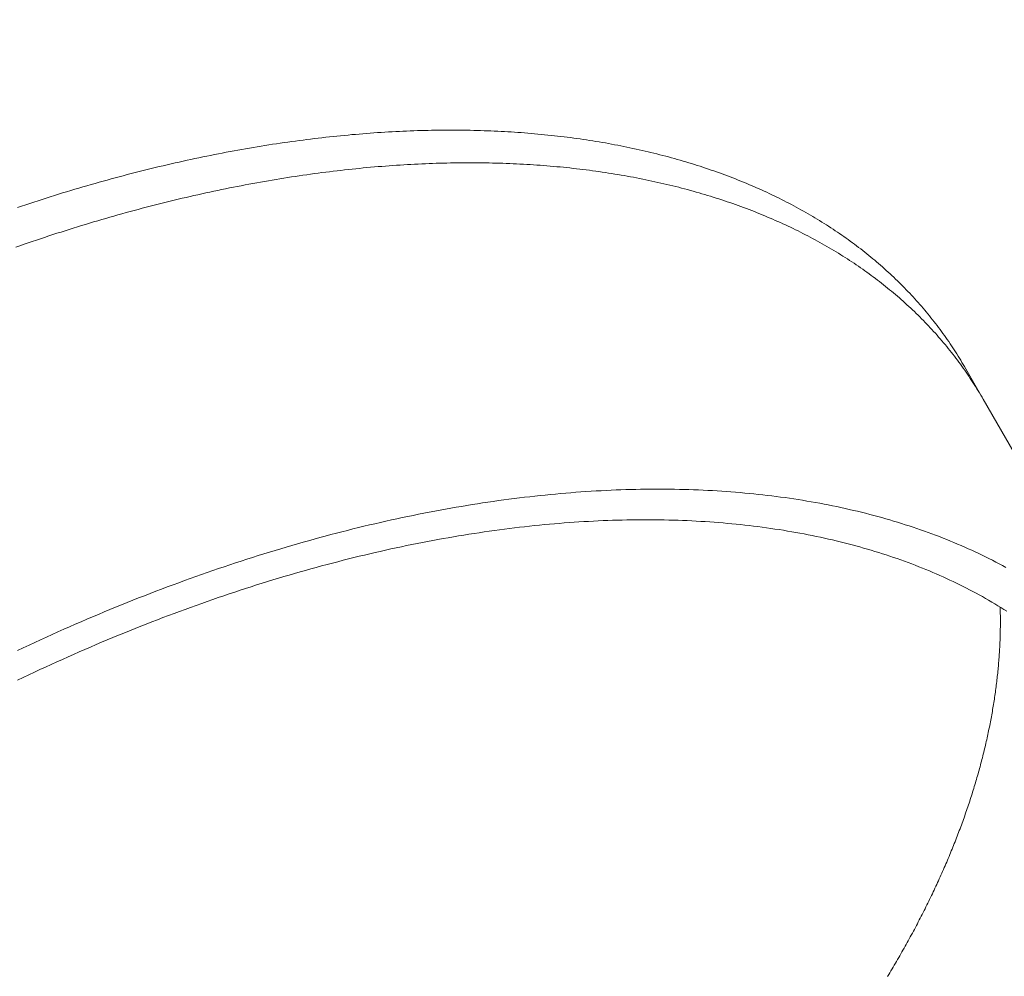
# Model space of a CAD drawing. Extents: x -2284 to 8913, y -8555 to 2510.
# Drawn here: x 3881 to 3955, y -2948 to -2877 of the extents above; entities that cross this region are included whole.
import ezdxf

# ---------------------------------------------------------------- set-up
doc = ezdxf.new("R2010")
doc.units = 0
doc.header["$MEASUREMENT"] = 0
doc.layers.add('B', color=3, linetype='Continuous')
doc.layers.add('PV-AC0', color=7, linetype='Continuous')
doc.styles.add('KATALOG', font='PlutoSansLight.ttf')
doc.dimstyles.new('KATALOG', dxfattribs={"dimscale": 200, "dimtxt": 1.75, "dimasz": 1, "dimexe": 0, "dimexo": 0, "dimgap": 0.3, "dimtad": 1, "dimlfac": 0.001, "dimrnd": 0.05, "dimzin": 0, "dimtxsty": 'KATALOG', "dimblk1": 'KATPFEIL', "dimblk2": 'KATPFEIL', "dimsah": 1, "dimcen": 1, "dimse1": 1, "dimse2": 1, "dimclrd": 256, "dimclre": 256, "dimclrt": 3, "dimadec": 0, "dimazin": 0, "dimtfac": 1, "dimtmove": 0, "dimatfit": 3, "dimldrblk": 'KATPFEIL', "dimfxl": 0, "dimtvp": 1, "dimtolj": 1, "dimtzin": 0, "dimarcsym": 0})

# ---------------------------------------------------------------- blocks, each defined once
blk = doc.blocks.new('KATPFEIL')
at = {"layer": 'B', "ltscale": 1000}
for p, q in [((0, -1), (0, 1)), ((-1, 0), (0, 0)), ((1, 0), (0, 0))]:
    blk.add_line(p, q, dxfattribs=at)
blk = doc.blocks.new('*D8')
at = {"layer": 'B', "lineweight": -2}
blk.add_line((5612.93, -7754.56), (-386.619, -7754.56), dxfattribs=at)
at = {"layer": 'Defpoints', "color": 0}
for p in [(5812.93, -2478.189), (-586.619, -2980.1), (-586.619, -7754.56)]:
    blk.add_point(p, dxfattribs=at)
at = {"layer": 'B', "lineweight": -2, "xscale": 200, "yscale": 200, "zscale": 200, "rotation": 180}
blk.add_blockref('KATPFEIL', (-586.619, -7754.56), dxfattribs=at)
at = {"layer": 'B', "lineweight": -2, "xscale": 200, "yscale": 200, "zscale": 200}
blk.add_blockref('KATPFEIL', (5812.93, -7754.56), dxfattribs=at)
at = {"layer": 'B', "color": 3, "insert": (2613.155, -7473.236), "char_height": 350, "attachment_point": 5, "style": 'KATALOG'}
blk.add_mtext('\\A1;6,40', dxfattribs=at)
blk = doc.blocks.new('*D10')
at = {"layer": 'B', "lineweight": -2}
blk.add_line((-1884.156, -8354.56), (7112.93, -8354.56), dxfattribs=at)
at = {"layer": 'Defpoints', "color": 0}
for p in [(7312.93, -2478.189), (-2084.156, -2986.903), (7312.93, -8354.56)]:
    blk.add_point(p, dxfattribs=at)
at = {"layer": 'B', "lineweight": -2, "xscale": 200, "yscale": 200, "zscale": 200, "rotation": 180}
blk.add_blockref('KATPFEIL', (-2084.156, -8354.56), dxfattribs=at)
at = {"layer": 'B', "lineweight": -2, "xscale": 200, "yscale": 200, "zscale": 200}
blk.add_blockref('KATPFEIL', (7312.93, -8354.56), dxfattribs=at)
at = {"layer": 'B', "color": 3, "insert": (2614.387, -8073.236), "char_height": 350, "attachment_point": 5, "style": 'KATALOG'}
blk.add_mtext('\\A1;9,40', dxfattribs=at)
blk = doc.blocks.new('*D11')
at = {"layer": 'B', "lineweight": -2}
blk.add_line((8112.93, 609.82), (8112.93, -5262.048), dxfattribs=at)
at = {"layer": 'Defpoints', "color": 0}
for p in [(1072.248, 809.82), (5177.556, -5462.048), (8112.93, -5462.048)]:
    blk.add_point(p, dxfattribs=at)
at = {"layer": 'B', "lineweight": -2, "xscale": 200, "yscale": 200, "zscale": 200}
for p, rotation in [((8112.93, 809.82), 90), ((8112.93, -5462.048), 270)]:
    blk.add_blockref('KATPFEIL', p, dxfattribs=dict(at, rotation=rotation))
at = {"layer": 'B', "color": 3, "insert": (7831.606, -2326.114), "char_height": 350, "attachment_point": 5, "rotation": 90, "style": 'KATALOG'}
blk.add_mtext('\\A1;6,25', dxfattribs=at)
blk = doc.blocks.new('*D12')
at = {"layer": 'B', "lineweight": -2}
blk.add_line((8712.93, 2109.82), (8712.93, -6761.878), dxfattribs=at)
at = {"layer": 'Defpoints', "color": 0}
for p in [(1072.248, 2309.82), (5175.723, -6961.878), (8712.93, -6961.878)]:
    blk.add_point(p, dxfattribs=at)
at = {"layer": 'B', "lineweight": -2, "xscale": 200, "yscale": 200, "zscale": 200}
for p, rotation in [((8712.93, 2309.82), 90), ((8712.93, -6961.878), 270)]:
    blk.add_blockref('KATPFEIL', p, dxfattribs=dict(at, rotation=rotation))
at = {"layer": 'B', "color": 3, "insert": (8431.606, -2326.029), "char_height": 350, "attachment_point": 5, "rotation": 90, "style": 'KATALOG'}
blk.add_mtext('\\A1;9,25', dxfattribs=at)

msp = doc.modelspace()

# ---------------------------------------------------------------- linework, layer by layer
at = {"layer": 'PV-AC0', "color": 0, "linetype": 'Continuous', "lineweight": 0}
for points in [[(3952.167, -2902.611), (3952.074, -2902.452), (3951.98, -2902.292), (3951.885, -2902.134), (3951.789, -2901.976), (3951.692, -2901.818), (3951.594, -2901.662), (3951.495, -2901.505), (3951.395, -2901.35), (3951.294, -2901.195), (3951.192, -2901.04), (3951.088, -2900.887), (3950.984, -2900.733), (3950.879, -2900.581), (3950.773, -2900.429), (3950.666, -2900.277), (3950.558, -2900.127), (3950.449, -2899.977), (3950.339, -2899.827), (3950.228, -2899.678), (3950.116, -2899.53), (3950.003, -2899.383), (3949.889, -2899.236), (3949.774, -2899.089), (3949.658, -2898.944), (3949.541, -2898.799), (3949.423, -2898.654), (3949.304, -2898.51), (3949.184, -2898.367), (3949.063, -2898.225), (3948.941, -2898.083), (3948.819, -2897.942), (3948.695, -2897.801), (3948.57, -2897.662), (3948.444, -2897.523), (3948.317, -2897.384), (3948.19, -2897.246), (3948.061, -2897.109), (3947.931, -2896.972), (3947.801, -2896.837), (3947.669, -2896.701), (3947.536, -2896.567), (3947.403, -2896.433), (3947.268, -2896.3), (3947.133, -2896.167), (3946.997, -2896.036), (3946.859, -2895.905), (3946.721, -2895.774), (3946.582, -2895.644), (3946.442, -2895.515), (3946.3, -2895.387), (3946.158, -2895.259), (3946.015, -2895.132), (3945.871, -2895.006), (3945.727, -2894.88), (3945.581, -2894.756), (3945.434, -2894.631), (3945.286, -2894.508), (3945.138, -2894.385), (3944.988, -2894.263), (3944.838, -2894.142), (3944.686, -2894.021), (3944.534, -2893.901), (3944.381, -2893.782), (3944.227, -2893.663), (3944.072, -2893.545), (3943.916, -2893.428), (3943.759, -2893.312), (3943.601, -2893.196), (3943.442, -2893.081), (3943.282, -2892.967), (3943.122, -2892.854), (3942.961, -2892.741), (3942.798, -2892.629), (3942.635, -2892.518), (3942.471, -2892.407), (3942.306, -2892.297), (3942.14, -2892.188), (3941.973, -2892.08), (3941.805, -2891.972), (3941.637, -2891.865), (3941.467, -2891.759), (3941.297, -2891.654), (3941.126, -2891.549), (3940.953, -2891.445), (3940.78, -2891.342), (3940.607, -2891.24), (3940.432, -2891.138), (3940.256, -2891.038), (3940.08, -2890.938), (3939.902, -2890.838), (3939.724, -2890.74), (3939.545, -2890.642), (3939.365, -2890.545), (3939.184, -2890.449), (3939.002, -2890.353), (3938.82, -2890.259), (3938.636, -2890.165), (3938.452, -2890.071), (3938.267, -2889.979), (3938.081, -2889.888), (3937.894, -2889.797), (3937.706, -2889.707), (3937.518, -2889.617), (3937.328, -2889.529), (3937.138, -2889.441), (3936.947, -2889.354), (3936.755, -2889.268), (3936.563, -2889.183), (3936.369, -2889.098), (3936.175, -2889.015), (3935.98, -2888.932), (3935.784, -2888.85), (3935.587, -2888.768), (3935.389, -2888.688), (3935.191, -2888.608), (3934.991, -2888.529), (3934.791, -2888.451), (3934.591, -2888.373), (3934.389, -2888.297), (3934.186, -2888.221), (3933.983, -2888.146), (3933.779, -2888.072), (3933.574, -2887.999), (3933.369, -2887.926), (3933.162, -2887.855), (3932.955, -2887.784), (3932.747, -2887.714), (3932.538, -2887.644), (3932.328, -2887.576), (3932.118, -2887.508), (3931.907, -2887.442), (3931.695, -2887.376), (3931.482, -2887.31), (3931.269, -2887.246), (3931.055, -2887.183), (3930.84, -2887.12), (3930.624, -2887.058), (3930.407, -2886.997), (3930.19, -2886.937), (3929.972, -2886.878), (3929.753, -2886.819), (3929.534, -2886.761), (3929.314, -2886.705), (3929.092, -2886.649), (3928.871, -2886.593), (3928.648, -2886.539), (3928.425, -2886.486), (3928.201, -2886.433), (3927.976, -2886.381), (3927.751, -2886.33), (3927.525, -2886.28), (3927.298, -2886.231), (3927.07, -2886.183), (3926.842, -2886.135), (3926.613, -2886.088), (3926.383, -2886.043), (3926.152, -2885.998), (3925.921, -2885.954), (3925.689, -2885.91), (3925.457, -2885.868), (3925.223, -2885.826), (3924.989, -2885.786), (3924.754, -2885.746), (3924.519, -2885.707), (3924.283, -2885.669), (3924.046, -2885.632), (3923.809, -2885.595), (3923.57, -2885.56), (3923.332, -2885.525), (3923.092, -2885.491), (3922.852, -2885.459), (3922.611, -2885.427), (3922.369, -2885.395), (3922.127, -2885.365), (3921.884, -2885.336), (3921.641, -2885.307), (3921.396, -2885.28), (3921.152, -2885.253), (3920.906, -2885.227), (3920.66, -2885.202), (3920.413, -2885.178), (3920.166, -2885.154), (3919.917, -2885.132), (3919.669, -2885.111), (3919.419, -2885.09), (3919.169, -2885.07), (3918.919, -2885.051), (3918.667, -2885.033), (3918.415, -2885.016), (3918.163, -2885), (3917.91, -2884.985), (3917.656, -2884.97), (3917.402, -2884.957), (3917.147, -2884.944), (3916.891, -2884.932), (3916.635, -2884.921), (3916.378, -2884.911), (3916.12, -2884.902), (3915.862, -2884.894), (3915.604, -2884.887), (3915.345, -2884.88), (3915.085, -2884.875), (3914.824, -2884.87), (3914.563, -2884.867), (3914.302, -2884.864), (3914.04, -2884.862), (3913.777, -2884.861), (3913.514, -2884.861), (3913.25, -2884.862), (3912.985, -2884.863), (3912.72, -2884.866), (3912.455, -2884.869), (3912.189, -2884.874), (3911.922, -2884.879), (3911.655, -2884.885), (3911.387, -2884.892), (3911.119, -2884.9), (3910.85, -2884.909), (3910.58, -2884.919), (3910.31, -2884.93), (3910.04, -2884.942), (3909.769, -2884.954), (3909.497, -2884.968), (3909.225, -2884.982), (3908.953, -2884.998), (3908.68, -2885.014), (3908.406, -2885.031), (3908.132, -2885.049), (3907.857, -2885.068), (3907.582, -2885.088), (3907.306, -2885.109), (3907.03, -2885.13), (3906.753, -2885.153), (3906.476, -2885.177), (3906.198, -2885.201), (3905.92, -2885.227), (3905.642, -2885.253), (3905.362, -2885.28), (3905.083, -2885.308), (3904.803, -2885.337), (3904.522, -2885.367), (3904.241, -2885.398), (3903.96, -2885.43), (3903.678, -2885.463), (3903.395, -2885.496), (3903.112, -2885.531), (3902.829, -2885.566), (3902.545, -2885.603), (3902.261, -2885.64), (3901.976, -2885.679), (3901.691, -2885.718), (3901.405, -2885.758), (3901.119, -2885.799), (3900.833, -2885.841), (3900.546, -2885.884), (3900.258, -2885.927), (3899.971, -2885.972), (3899.683, -2886.018), (3899.394, -2886.064), (3899.105, -2886.112), (3898.815, -2886.16), (3898.526, -2886.21), (3898.235, -2886.26), (3897.945, -2886.311), (3897.654, -2886.363), (3897.362, -2886.416), (3897.07, -2886.47), (3896.778, -2886.525), (3896.485, -2886.581), (3896.192, -2886.638), (3895.899, -2886.696), (3895.605, -2886.754), (3895.311, -2886.814), (3895.017, -2886.874), (3894.722, -2886.936), (3894.426, -2886.998), (3894.131, -2887.062), (3893.835, -2887.126), (3893.538, -2887.191), (3893.242, -2887.257), (3892.945, -2887.324), (3892.647, -2887.392), (3892.349, -2887.461), (3892.051, -2887.531), (3891.753, -2887.601), (3891.454, -2887.673), (3891.155, -2887.746), (3890.856, -2887.819), (3890.556, -2887.894), (3890.256, -2887.969), (3889.955, -2888.046), (3889.655, -2888.123), (3889.354, -2888.201), (3889.052, -2888.28), (3888.751, -2888.36), (3888.449, -2888.441), (3888.147, -2888.523), (3887.844, -2888.606), (3887.541, -2888.69), (3887.238, -2888.774), (3886.935, -2888.86), (3886.631, -2888.947), (3886.327, -2889.034), (3886.023, -2889.122), (3885.718, -2889.212), (3885.414, -2889.302), (3885.108, -2889.393), (3884.803, -2889.485), (3884.498, -2889.578), (3884.192, -2889.672), (3883.886, -2889.767), (3883.579, -2889.863), (3883.273, -2889.96), (3882.966, -2890.058), (3882.659, -2890.156), (3882.352, -2890.256), (3882.044, -2890.356), (3881.736, -2890.458), (3881.428, -2890.56), (3881.12, -2890.663)], [(3953.581, -2905.061), (3953.488, -2904.901), (3953.394, -2904.742), (3953.299, -2904.583), (3953.203, -2904.425), (3953.106, -2904.268), (3953.008, -2904.111), (3952.909, -2903.955), (3952.809, -2903.799), (3952.708, -2903.644), (3952.606, -2903.49), (3952.503, -2903.336), (3952.399, -2903.183), (3952.294, -2903.03), (3952.188, -2902.878), (3952.08, -2902.727), (3951.972, -2902.576), (3951.863, -2902.426), (3951.753, -2902.277), (3951.642, -2902.128), (3951.53, -2901.98), (3951.417, -2901.832), (3951.303, -2901.685), (3951.188, -2901.539), (3951.072, -2901.393), (3950.955, -2901.248), (3950.837, -2901.104), (3950.718, -2900.96), (3950.598, -2900.817), (3950.478, -2900.674), (3950.356, -2900.533), (3950.233, -2900.391), (3950.109, -2900.251), (3949.984, -2900.111), (3949.858, -2899.972), (3949.732, -2899.833), (3949.604, -2899.696), (3949.475, -2899.558), (3949.345, -2899.422), (3949.215, -2899.286), (3949.083, -2899.151), (3948.951, -2899.016), (3948.817, -2898.883), (3948.683, -2898.749), (3948.547, -2898.617), (3948.411, -2898.485), (3948.273, -2898.354), (3948.135, -2898.224), (3947.996, -2898.094), (3947.856, -2897.965), (3947.715, -2897.836), (3947.573, -2897.709), (3947.43, -2897.582), (3947.286, -2897.456), (3947.141, -2897.33), (3946.995, -2897.205), (3946.848, -2897.081), (3946.701, -2896.957), (3946.552, -2896.835), (3946.402, -2896.712), (3946.252, -2896.591), (3946.1, -2896.47), (3945.948, -2896.35), (3945.795, -2896.231), (3945.641, -2896.113), (3945.486, -2895.995), (3945.33, -2895.878), (3945.173, -2895.761), (3945.015, -2895.646), (3944.856, -2895.531), (3944.697, -2895.417), (3944.536, -2895.303), (3944.375, -2895.19), (3944.212, -2895.078), (3944.049, -2894.967), (3943.885, -2894.857), (3943.72, -2894.747), (3943.554, -2894.638), (3943.387, -2894.529), (3943.22, -2894.422), (3943.051, -2894.315), (3942.881, -2894.209), (3942.711, -2894.103), (3942.54, -2893.999), (3942.368, -2893.895), (3942.195, -2893.792), (3942.021, -2893.69), (3941.846, -2893.588), (3941.67, -2893.487), (3941.494, -2893.387), (3941.316, -2893.288), (3941.138, -2893.189), (3940.959, -2893.091), (3940.779, -2892.994), (3940.598, -2892.898), (3940.416, -2892.803), (3940.234, -2892.708), (3940.05, -2892.614), (3939.866, -2892.521), (3939.681, -2892.429), (3939.495, -2892.337), (3939.308, -2892.246), (3939.12, -2892.156), (3938.932, -2892.067), (3938.743, -2891.978), (3938.552, -2891.891), (3938.361, -2891.804), (3938.17, -2891.718), (3937.977, -2891.632), (3937.783, -2891.548), (3937.589, -2891.464), (3937.394, -2891.381), (3937.198, -2891.299), (3937.001, -2891.218), (3936.803, -2891.137), (3936.605, -2891.057), (3936.406, -2890.978), (3936.206, -2890.9), (3936.005, -2890.823), (3935.803, -2890.746), (3935.601, -2890.671), (3935.397, -2890.596), (3935.193, -2890.522), (3934.988, -2890.448), (3934.783, -2890.376), (3934.576, -2890.304), (3934.369, -2890.233), (3934.161, -2890.163), (3933.952, -2890.094), (3933.743, -2890.025), (3933.532, -2889.958), (3933.321, -2889.891), (3933.109, -2889.825), (3932.897, -2889.76), (3932.683, -2889.696), (3932.469, -2889.632), (3932.254, -2889.569), (3932.038, -2889.508), (3931.822, -2889.447), (3931.604, -2889.386), (3931.386, -2889.327), (3931.168, -2889.269), (3930.948, -2889.211), (3930.728, -2889.154), (3930.507, -2889.098), (3930.285, -2889.043), (3930.062, -2888.989), (3929.839, -2888.935), (3929.615, -2888.883), (3929.39, -2888.831), (3929.165, -2888.78), (3928.939, -2888.73), (3928.712, -2888.68), (3928.484, -2888.632), (3928.256, -2888.585), (3928.027, -2888.538), (3927.797, -2888.492), (3927.567, -2888.447), (3927.335, -2888.403), (3927.103, -2888.36), (3926.871, -2888.317), (3926.637, -2888.276), (3926.403, -2888.235), (3926.169, -2888.195), (3925.933, -2888.156), (3925.697, -2888.118), (3925.46, -2888.081), (3925.223, -2888.045), (3924.985, -2888.009), (3924.746, -2887.975), (3924.506, -2887.941), (3924.266, -2887.908), (3924.025, -2887.876), (3923.784, -2887.845), (3923.541, -2887.815), (3923.298, -2887.785), (3923.055, -2887.757), (3922.811, -2887.729), (3922.566, -2887.702), (3922.32, -2887.676), (3922.074, -2887.651), (3921.827, -2887.627), (3921.58, -2887.604), (3921.332, -2887.582), (3921.083, -2887.56), (3920.834, -2887.539), (3920.584, -2887.52), (3920.333, -2887.501), (3920.082, -2887.483), (3919.83, -2887.466), (3919.577, -2887.45), (3919.324, -2887.434), (3919.07, -2887.42), (3918.816, -2887.406), (3918.561, -2887.394), (3918.305, -2887.382), (3918.049, -2887.371), (3917.792, -2887.361), (3917.535, -2887.352), (3917.277, -2887.344), (3917.018, -2887.336), (3916.759, -2887.33), (3916.499, -2887.324), (3916.239, -2887.32), (3915.978, -2887.316), (3915.716, -2887.313), (3915.454, -2887.311), (3915.191, -2887.31), (3914.928, -2887.31), (3914.664, -2887.311), (3914.4, -2887.313), (3914.135, -2887.315), (3913.869, -2887.319), (3913.603, -2887.323), (3913.336, -2887.329), (3913.069, -2887.335), (3912.801, -2887.342), (3912.533, -2887.35), (3912.264, -2887.359), (3911.995, -2887.369), (3911.725, -2887.379), (3911.454, -2887.391), (3911.183, -2887.404), (3910.912, -2887.417), (3910.64, -2887.432), (3910.367, -2887.447), (3910.094, -2887.463), (3909.82, -2887.48), (3909.546, -2887.499), (3909.271, -2887.517), (3908.996, -2887.537), (3908.72, -2887.558), (3908.444, -2887.58), (3908.167, -2887.603), (3907.89, -2887.626), (3907.613, -2887.651), (3907.334, -2887.676), (3907.056, -2887.702), (3906.777, -2887.73), (3906.497, -2887.758), (3906.217, -2887.787), (3905.936, -2887.817), (3905.655, -2887.848), (3905.374, -2887.879), (3905.092, -2887.912), (3904.809, -2887.946), (3904.526, -2887.98), (3904.243, -2888.016), (3903.959, -2888.052), (3903.675, -2888.09), (3903.39, -2888.128), (3903.105, -2888.167), (3902.819, -2888.207), (3902.533, -2888.248), (3902.247, -2888.29), (3901.96, -2888.333), (3901.673, -2888.377), (3901.385, -2888.422), (3901.097, -2888.467), (3900.808, -2888.514), (3900.519, -2888.561), (3900.23, -2888.61), (3899.94, -2888.659), (3899.65, -2888.71), (3899.359, -2888.761), (3899.068, -2888.813), (3898.776, -2888.866), (3898.485, -2888.92), (3898.192, -2888.975), (3897.9, -2889.031), (3897.607, -2889.088), (3897.313, -2889.145), (3897.019, -2889.204), (3896.725, -2889.263), (3896.431, -2889.324), (3896.136, -2889.385), (3895.841, -2889.448), (3895.545, -2889.511), (3895.249, -2889.575), (3894.953, -2889.64), (3894.656, -2889.707), (3894.359, -2889.774), (3894.061, -2889.841), (3893.764, -2889.91), (3893.466, -2889.98), (3893.167, -2890.051), (3892.868, -2890.123), (3892.569, -2890.195), (3892.27, -2890.269), (3891.97, -2890.343), (3891.67, -2890.419), (3891.37, -2890.495), (3891.069, -2890.572), (3890.768, -2890.65), (3890.467, -2890.73), (3890.165, -2890.81), (3889.863, -2890.891), (3889.561, -2890.973), (3889.258, -2891.055), (3888.955, -2891.139), (3888.652, -2891.224), (3888.349, -2891.309), (3888.045, -2891.396), (3887.741, -2891.484), (3887.437, -2891.572), (3887.133, -2891.661), (3886.828, -2891.752), (3886.523, -2891.843), (3886.217, -2891.935), (3885.912, -2892.028), (3885.606, -2892.122), (3885.3, -2892.217), (3884.994, -2892.313), (3884.687, -2892.409), (3884.38, -2892.507), (3884.073, -2892.606), (3883.766, -2892.705), (3883.458, -2892.806), (3883.151, -2892.907), (3882.843, -2893.009), (3882.534, -2893.113), (3882.226, -2893.217), (3881.917, -2893.322), (3881.609, -2893.428), (3881.299, -2893.535), (3880.99, -2893.643)], [(3880.99, -2893.643), (3881.3, -2893.535), (3881.609, -2893.428), (3881.917, -2893.322), (3882.226, -2893.217), (3882.535, -2893.112), (3882.843, -2893.009), (3883.151, -2892.907), (3883.458, -2892.806), (3883.766, -2892.705), (3884.073, -2892.606), (3884.38, -2892.507), (3884.687, -2892.409), (3884.994, -2892.313), (3885.3, -2892.217), (3885.606, -2892.122), (3885.912, -2892.028), (3886.217, -2891.935), (3886.523, -2891.843), (3886.828, -2891.752), (3887.133, -2891.661), (3887.437, -2891.572), (3887.741, -2891.484), (3888.045, -2891.396), (3888.349, -2891.31), (3888.652, -2891.224), (3888.955, -2891.139), (3889.258, -2891.055), (3889.561, -2890.973), (3889.863, -2890.891), (3890.165, -2890.81), (3890.467, -2890.73), (3890.768, -2890.651), (3891.069, -2890.572), (3891.37, -2890.495), (3891.67, -2890.419), (3891.97, -2890.343), (3892.27, -2890.269), (3892.569, -2890.195), (3892.868, -2890.123), (3893.167, -2890.051), (3893.466, -2889.98), (3893.764, -2889.911), (3894.061, -2889.842), (3894.359, -2889.774), (3894.656, -2889.707), (3894.953, -2889.641), (3895.249, -2889.575), (3895.545, -2889.511), (3895.841, -2889.448), (3896.136, -2889.385), (3896.431, -2889.324), (3896.725, -2889.263), (3897.02, -2889.204), (3897.313, -2889.145), (3897.607, -2889.087), (3897.9, -2889.031), (3898.192, -2888.975), (3898.485, -2888.92), (3898.776, -2888.866), (3899.068, -2888.813), (3899.359, -2888.761), (3899.65, -2888.709), (3899.94, -2888.659), (3900.23, -2888.61), (3900.519, -2888.561), (3900.808, -2888.514), (3901.097, -2888.467), (3901.385, -2888.422), (3901.673, -2888.377), (3901.96, -2888.333), (3902.247, -2888.29), (3902.533, -2888.248), (3902.82, -2888.207), (3903.105, -2888.167), (3903.39, -2888.128), (3903.675, -2888.09), (3903.959, -2888.052), (3904.243, -2888.016), (3904.526, -2887.98), (3904.809, -2887.946), (3905.092, -2887.912), (3905.374, -2887.879), (3905.655, -2887.848), (3905.936, -2887.817), (3906.217, -2887.787), (3906.497, -2887.758), (3906.777, -2887.73), (3907.056, -2887.702), (3907.334, -2887.676), (3907.613, -2887.651), (3907.89, -2887.626), (3908.167, -2887.603), (3908.444, -2887.58), (3908.72, -2887.558), (3908.996, -2887.538), (3909.271, -2887.518), (3909.546, -2887.499), (3909.82, -2887.481), (3910.094, -2887.463), (3910.367, -2887.447), (3910.639, -2887.432), (3910.912, -2887.417), (3911.183, -2887.404), (3911.454, -2887.391), (3911.725, -2887.38), (3911.995, -2887.369), (3912.264, -2887.359), (3912.533, -2887.35), (3912.801, -2887.342), (3913.069, -2887.335), (3913.336, -2887.329), (3913.603, -2887.323), (3913.869, -2887.319), (3914.135, -2887.315), (3914.4, -2887.313), (3914.664, -2887.311), (3914.928, -2887.31), (3915.191, -2887.31), (3915.454, -2887.311), (3915.716, -2887.313), (3915.978, -2887.316), (3916.239, -2887.32), (3916.499, -2887.324), (3916.759, -2887.33), (3917.018, -2887.336), (3917.277, -2887.344), (3917.535, -2887.352), (3917.792, -2887.361), (3918.049, -2887.371), (3918.305, -2887.382), (3918.561, -2887.393), (3918.816, -2887.406), (3919.07, -2887.42), (3919.324, -2887.434), (3919.577, -2887.449), (3919.83, -2887.466), (3920.082, -2887.483), (3920.333, -2887.501), (3920.584, -2887.52), (3920.834, -2887.539), (3921.083, -2887.56), (3921.332, -2887.582), (3921.58, -2887.604), (3921.827, -2887.627), (3922.074, -2887.651), (3922.32, -2887.676), (3922.566, -2887.702), (3922.811, -2887.729), (3923.055, -2887.757), (3923.298, -2887.785), (3923.541, -2887.815), (3923.784, -2887.845), (3924.025, -2887.876), (3924.266, -2887.908), (3924.506, -2887.941), (3924.746, -2887.975), (3924.985, -2888.009), (3925.223, -2888.045), (3925.46, -2888.081), (3925.697, -2888.119), (3925.933, -2888.157), (3926.169, -2888.196), (3926.403, -2888.235), (3926.637, -2888.276), (3926.871, -2888.318), (3927.103, -2888.36), (3927.335, -2888.403), (3927.567, -2888.447), (3927.797, -2888.492), (3928.027, -2888.538), (3928.256, -2888.585), (3928.484, -2888.632), (3928.712, -2888.681), (3928.939, -2888.73), (3929.165, -2888.78), (3929.391, -2888.831), (3929.615, -2888.883), (3929.839, -2888.935), (3930.063, -2888.989), (3930.285, -2889.043), (3930.507, -2889.098), (3930.728, -2889.154), (3930.948, -2889.211), (3931.168, -2889.268), (3931.386, -2889.327), (3931.605, -2889.386), (3931.822, -2889.446), (3932.038, -2889.507), (3932.254, -2889.569), (3932.469, -2889.632), (3932.683, -2889.695), (3932.897, -2889.76), (3933.109, -2889.825), (3933.321, -2889.891), (3933.532, -2889.958), (3933.743, -2890.025), (3933.952, -2890.094), (3934.161, -2890.163), (3934.369, -2890.233), (3934.576, -2890.304), (3934.783, -2890.376), (3934.988, -2890.448), (3935.193, -2890.522), (3935.397, -2890.596), (3935.601, -2890.671), (3935.803, -2890.746), (3936.005, -2890.823), (3936.206, -2890.9), (3936.406, -2890.978), (3936.605, -2891.057), (3936.803, -2891.137), (3937.001, -2891.218), (3937.198, -2891.299), (3937.394, -2891.381), (3937.589, -2891.464), (3937.783, -2891.548), (3937.977, -2891.633), (3938.169, -2891.718), (3938.361, -2891.804), (3938.552, -2891.891), (3938.743, -2891.979), (3938.932, -2892.067), (3939.12, -2892.156), (3939.308, -2892.246), (3939.495, -2892.337), (3939.681, -2892.429), (3939.866, -2892.521), (3940.05, -2892.614), (3940.234, -2892.708), (3940.416, -2892.803), (3940.598, -2892.898), (3940.779, -2892.995), (3940.959, -2893.092), (3941.138, -2893.189), (3941.316, -2893.288), (3941.494, -2893.387), (3941.67, -2893.487), (3941.846, -2893.588), (3942.021, -2893.69), (3942.195, -2893.792), (3942.368, -2893.895), (3942.54, -2893.999), (3942.711, -2894.103), (3942.882, -2894.209), (3943.051, -2894.315), (3943.22, -2894.422), (3943.387, -2894.529), (3943.554, -2894.638), (3943.72, -2894.747), (3943.885, -2894.856), (3944.049, -2894.967), (3944.213, -2895.078), (3944.375, -2895.19), (3944.536, -2895.303), (3944.697, -2895.417), (3944.856, -2895.531), (3945.015, -2895.646), (3945.173, -2895.761), (3945.33, -2895.878), (3945.486, -2895.995), (3945.641, -2896.113), (3945.795, -2896.231), (3945.948, -2896.35), (3946.101, -2896.47), (3946.252, -2896.591), (3946.402, -2896.712), (3946.552, -2896.835), (3946.701, -2896.957), (3946.848, -2897.081), (3946.995, -2897.205), (3947.141, -2897.33), (3947.286, -2897.456), (3947.43, -2897.582), (3947.573, -2897.709), (3947.715, -2897.837), (3947.856, -2897.965), (3947.996, -2898.094), (3948.135, -2898.224), (3948.273, -2898.354), (3948.411, -2898.485), (3948.547, -2898.617), (3948.683, -2898.75), (3948.817, -2898.883), (3948.95, -2899.017), (3949.083, -2899.151), (3949.215, -2899.286), (3949.345, -2899.422), (3949.475, -2899.559), (3949.604, -2899.696), (3949.731, -2899.834), (3949.858, -2899.972), (3949.984, -2900.111), (3950.109, -2900.251), (3950.233, -2900.392), (3950.356, -2900.533), (3950.477, -2900.675), (3950.598, -2900.817), (3950.718, -2900.96), (3950.837, -2901.104), (3950.955, -2901.248), (3951.072, -2901.393), (3951.188, -2901.539), (3951.303, -2901.685), (3951.417, -2901.832), (3951.53, -2901.98), (3951.642, -2902.128), (3951.753, -2902.277), (3951.863, -2902.426), (3951.973, -2902.576), (3952.081, -2902.727), (3952.188, -2902.878), (3952.294, -2903.03), (3952.399, -2903.183), (3952.503, -2903.336), (3952.606, -2903.49), (3952.708, -2903.644), (3952.809, -2903.799), (3952.909, -2903.955), (3953.008, -2904.111), (3953.106, -2904.268), (3953.203, -2904.425), (3953.299, -2904.583), (3953.394, -2904.742), (3953.488, -2904.901), (3953.581, -2905.061)], [(3952.167, -2902.611), (3953.581, -2905.061)], [(3967.723, -2929.556), (3953.581, -2905.061)], [(3881.11, -2923.917), (3881.545, -2923.711), (3881.98, -2923.508), (3882.414, -2923.306), (3882.849, -2923.106), (3883.283, -2922.908), (3883.717, -2922.711), (3884.151, -2922.516), (3884.585, -2922.323), (3885.019, -2922.132), (3885.452, -2921.942), (3885.886, -2921.754), (3886.319, -2921.568), (3886.752, -2921.383), (3887.184, -2921.201), (3887.617, -2921.02), (3888.049, -2920.84), (3888.481, -2920.663), (3888.913, -2920.487), (3889.344, -2920.313), (3889.775, -2920.141), (3890.206, -2919.97), (3890.637, -2919.801), (3891.067, -2919.634), (3891.497, -2919.469), (3891.927, -2919.306), (3892.356, -2919.144), (3892.785, -2918.984), (3893.214, -2918.826), (3893.642, -2918.669), (3894.07, -2918.514), (3894.498, -2918.361), (3894.925, -2918.21), (3895.352, -2918.061), (3895.779, -2917.913), (3896.205, -2917.767), (3896.631, -2917.623), (3897.056, -2917.481), (3897.481, -2917.34), (3897.905, -2917.201), (3898.329, -2917.064), (3898.752, -2916.929), (3899.176, -2916.795), (3899.598, -2916.663), (3900.02, -2916.533), (3900.442, -2916.405), (3900.863, -2916.278), (3901.284, -2916.154), (3901.704, -2916.031), (3902.123, -2915.909), (3902.542, -2915.79), (3902.961, -2915.672), (3903.379, -2915.556), (3903.796, -2915.442), (3904.213, -2915.33), (3904.629, -2915.219), (3905.045, -2915.11), (3905.46, -2915.003), (3905.874, -2914.898), (3906.288, -2914.794), (3906.702, -2914.693), (3907.114, -2914.593), (3907.526, -2914.494), (3907.938, -2914.398), (3908.348, -2914.303), (3908.758, -2914.21), (3909.168, -2914.119), (3909.577, -2914.03), (3909.985, -2913.942), (3910.392, -2913.856), (3910.799, -2913.772), (3911.204, -2913.69), (3911.61, -2913.61), (3912.014, -2913.531), (3912.418, -2913.454), (3912.821, -2913.379), (3913.223, -2913.305), (3913.625, -2913.234), (3914.025, -2913.164), (3914.425, -2913.096), (3914.825, -2913.029), (3915.223, -2912.965), (3915.62, -2912.902), (3916.017, -2912.841), (3916.413, -2912.782), (3916.808, -2912.724), (3917.203, -2912.668), (3917.596, -2912.614), (3917.989, -2912.562), (3918.381, -2912.511), (3918.771, -2912.463), (3919.161, -2912.416), (3919.551, -2912.37), (3919.939, -2912.327), (3920.326, -2912.285), (3920.713, -2912.245), (3921.098, -2912.207), (3921.483, -2912.17), (3921.867, -2912.136), (3922.249, -2912.103), (3922.631, -2912.071), (3923.012, -2912.042), (3923.392, -2912.014), (3923.771, -2911.988), (3924.149, -2911.964), (3924.526, -2911.941), (3924.902, -2911.92), (3925.277, -2911.901), (3925.651, -2911.884), (3926.024, -2911.868), (3926.396, -2911.854), (3926.767, -2911.842), (3927.136, -2911.832), (3927.505, -2911.823), (3927.873, -2911.816), (3928.24, -2911.811), (3928.605, -2911.807), (3928.97, -2911.805), (3929.333, -2911.805), (3929.696, -2911.807), (3930.057, -2911.81), (3930.417, -2911.815), (3930.776, -2911.822), (3931.134, -2911.831), (3931.491, -2911.841), (3931.847, -2911.853), (3932.201, -2911.866), (3932.554, -2911.881), (3932.907, -2911.898), (3933.258, -2911.917), (3933.608, -2911.938), (3933.956, -2911.96), (3934.304, -2911.983), (3934.65, -2912.009), (3934.995, -2912.036), (3935.339, -2912.065), (3935.682, -2912.095), (3936.023, -2912.127), (3936.363, -2912.161), (3936.702, -2912.197), (3937.04, -2912.234), (3937.377, -2912.273), (3937.712, -2912.313), (3938.046, -2912.355), (3938.378, -2912.399), (3938.71, -2912.444), (3939.04, -2912.492), (3939.369, -2912.54), (3939.696, -2912.591), (3940.023, -2912.643), (3940.347, -2912.696), (3940.671, -2912.752), (3940.993, -2912.809), (3941.314, -2912.867), (3941.634, -2912.928), (3941.952, -2912.99), (3942.269, -2913.053), (3942.584, -2913.118), (3942.898, -2913.185), (3943.211, -2913.253), (3943.522, -2913.323), (3943.832, -2913.395), (3944.141, -2913.468), (3944.448, -2913.543), (3944.754, -2913.619), (3945.058, -2913.697), (3945.361, -2913.777), (3945.662, -2913.858), (3945.962, -2913.941), (3946.261, -2914.025), (3946.558, -2914.111), (3946.854, -2914.199), (3947.148, -2914.288), (3947.441, -2914.379), (3947.732, -2914.471), (3948.022, -2914.565), (3948.31, -2914.66), (3948.597, -2914.757), (3948.882, -2914.856), (3949.166, -2914.956), (3949.448, -2915.057), (3949.729, -2915.16), (3950.008, -2915.265), (3950.286, -2915.371), (3950.562, -2915.479), (3950.837, -2915.588), (3951.11, -2915.699), (3951.381, -2915.811), (3951.651, -2915.925), (3951.92, -2916.04), (3952.187, -2916.157), (3952.452, -2916.276), (3952.716, -2916.395), (3952.978, -2916.517), (3953.238, -2916.639), (3953.497, -2916.764), (3953.754, -2916.89), (3954.01, -2917.017), (3954.264, -2917.146), (3954.516, -2917.276), (3954.767, -2917.407), (3955.016, -2917.541), (3955.264, -2917.675)], [(3881.114, -2926.148), (3881.536, -2925.946), (3881.958, -2925.746), (3882.38, -2925.548), (3882.802, -2925.351), (3883.223, -2925.156), (3883.645, -2924.962), (3884.066, -2924.771), (3884.487, -2924.581), (3884.908, -2924.392), (3885.328, -2924.206), (3885.749, -2924.021), (3886.169, -2923.837), (3886.589, -2923.656), (3887.009, -2923.476), (3887.429, -2923.297), (3887.848, -2923.121), (3888.268, -2922.946), (3888.687, -2922.773), (3889.105, -2922.601), (3889.524, -2922.432), (3889.942, -2922.264), (3890.36, -2922.097), (3890.778, -2921.932), (3891.195, -2921.77), (3891.612, -2921.608), (3892.029, -2921.449), (3892.445, -2921.291), (3892.861, -2921.135), (3893.277, -2920.98), (3893.692, -2920.828), (3894.107, -2920.677), (3894.522, -2920.527), (3894.936, -2920.38), (3895.35, -2920.234), (3895.763, -2920.09), (3896.176, -2919.947), (3896.589, -2919.807), (3897.001, -2919.668), (3897.413, -2919.53), (3897.824, -2919.395), (3898.235, -2919.261), (3898.646, -2919.129), (3899.056, -2918.998), (3899.465, -2918.87), (3899.874, -2918.743), (3900.283, -2918.617), (3900.691, -2918.494), (3901.099, -2918.372), (3901.506, -2918.252), (3901.912, -2918.133), (3902.318, -2918.017), (3902.724, -2917.902), (3903.129, -2917.788), (3903.533, -2917.677), (3903.937, -2917.567), (3904.34, -2917.459), (3904.743, -2917.352), (3905.145, -2917.248), (3905.547, -2917.145), (3905.948, -2917.044), (3906.348, -2916.944), (3906.748, -2916.846), (3907.147, -2916.75), (3907.545, -2916.656), (3907.943, -2916.563), (3908.34, -2916.472), (3908.737, -2916.383), (3909.133, -2916.296), (3909.528, -2916.21), (3909.922, -2916.126), (3910.316, -2916.044), (3910.709, -2915.963), (3911.102, -2915.884), (3911.493, -2915.807), (3911.884, -2915.732), (3912.275, -2915.658), (3912.664, -2915.586), (3913.053, -2915.516), (3913.441, -2915.447), (3913.828, -2915.381), (3914.214, -2915.316), (3914.6, -2915.252), (3914.985, -2915.19), (3915.369, -2915.131), (3915.752, -2915.072), (3916.135, -2915.016), (3916.517, -2914.961), (3916.897, -2914.908), (3917.277, -2914.856), (3917.657, -2914.807), (3918.035, -2914.759), (3918.412, -2914.712), (3918.789, -2914.668), (3919.165, -2914.625), (3919.539, -2914.584), (3919.913, -2914.544), (3920.286, -2914.506), (3920.659, -2914.47), (3921.03, -2914.436), (3921.4, -2914.403), (3921.77, -2914.372), (3922.138, -2914.343), (3922.506, -2914.315), (3922.872, -2914.289), (3923.238, -2914.265), (3923.603, -2914.242), (3923.966, -2914.221), (3924.329, -2914.202), (3924.691, -2914.185), (3925.051, -2914.169), (3925.411, -2914.155), (3925.77, -2914.142), (3926.127, -2914.131), (3926.484, -2914.122), (3926.84, -2914.115), (3927.194, -2914.109), (3927.548, -2914.105), (3927.9, -2914.102), (3928.252, -2914.102), (3928.602, -2914.103), (3928.951, -2914.105), (3929.3, -2914.109), (3929.647, -2914.115), (3929.993, -2914.123), (3930.337, -2914.132), (3930.681, -2914.143), (3931.024, -2914.156), (3931.365, -2914.17), (3931.706, -2914.186), (3932.045, -2914.203), (3932.383, -2914.222), (3932.72, -2914.243), (3933.056, -2914.265), (3933.391, -2914.289), (3933.724, -2914.315), (3934.056, -2914.342), (3934.387, -2914.371), (3934.717, -2914.402), (3935.046, -2914.434), (3935.373, -2914.468), (3935.7, -2914.503), (3936.025, -2914.54), (3936.348, -2914.579), (3936.671, -2914.619), (3936.992, -2914.661), (3937.312, -2914.704), (3937.631, -2914.749), (3937.949, -2914.796), (3938.265, -2914.844), (3938.58, -2914.894), (3938.894, -2914.946), (3939.206, -2914.999), (3939.517, -2915.053), (3939.827, -2915.109), (3940.135, -2915.167), (3940.443, -2915.227), (3940.748, -2915.288), (3941.053, -2915.35), (3941.356, -2915.414), (3941.658, -2915.48), (3941.958, -2915.547), (3942.257, -2915.616), (3942.555, -2915.686), (3942.851, -2915.758), (3943.146, -2915.832), (3943.44, -2915.907), (3943.732, -2915.983), (3944.023, -2916.062), (3944.312, -2916.141), (3944.6, -2916.223), (3944.887, -2916.305), (3945.172, -2916.39), (3945.456, -2916.475), (3945.738, -2916.563), (3946.019, -2916.652), (3946.298, -2916.742), (3946.576, -2916.834), (3946.853, -2916.927), (3947.128, -2917.022), (3947.401, -2917.118), (3947.674, -2917.216), (3947.944, -2917.316), (3948.213, -2917.417), (3948.481, -2917.519), (3948.747, -2917.623), (3949.012, -2917.728), (3949.275, -2917.835), (3949.536, -2917.943), (3949.797, -2918.053), (3950.055, -2918.164), (3950.312, -2918.277), (3950.568, -2918.391), (3950.822, -2918.507), (3951.074, -2918.624), (3951.325, -2918.742), (3951.574, -2918.862), (3951.822, -2918.983), (3952.068, -2919.106), (3952.313, -2919.23), (3952.556, -2919.356), (3952.797, -2919.483), (3953.037, -2919.612), (3953.275, -2919.741), (3953.512, -2919.873), (3953.747, -2920.006), (3953.98, -2920.14), (3954.212, -2920.275), (3954.442, -2920.412), (3954.67, -2920.551), (3954.897, -2920.69), (3955.122, -2920.831), (3955.346, -2920.974)], [(3954.848, -2920.659), (3954.851, -2920.783), (3954.854, -2920.908), (3954.857, -2921.032), (3954.859, -2921.156), (3954.861, -2921.281), (3954.862, -2921.405), (3954.863, -2921.53), (3954.864, -2921.655), (3954.864, -2921.78), (3954.863, -2921.906), (3954.863, -2922.031), (3954.861, -2922.157), (3954.86, -2922.283), (3954.858, -2922.409), (3954.855, -2922.535), (3954.852, -2922.661), (3954.849, -2922.787), (3954.845, -2922.914), (3954.84, -2923.04), (3954.836, -2923.167), (3954.83, -2923.294), (3954.825, -2923.421), (3954.819, -2923.548), (3954.812, -2923.676), (3954.805, -2923.803), (3954.798, -2923.931), (3954.79, -2924.059), (3954.782, -2924.187), (3954.773, -2924.315), (3954.764, -2924.443), (3954.754, -2924.571), (3954.744, -2924.7), (3954.734, -2924.828), (3954.723, -2924.957), (3954.712, -2925.086), (3954.7, -2925.215), (3954.688, -2925.344), (3954.675, -2925.474), (3954.662, -2925.603), (3954.648, -2925.733), (3954.634, -2925.862), (3954.62, -2925.992), (3954.605, -2926.122), (3954.59, -2926.252), (3954.574, -2926.382), (3954.558, -2926.513), (3954.541, -2926.643), (3954.524, -2926.774), (3954.507, -2926.904), (3954.489, -2927.035), (3954.47, -2927.166), (3954.451, -2927.297), (3954.432, -2927.429), (3954.412, -2927.56), (3954.392, -2927.691), (3954.372, -2927.823), (3954.351, -2927.955), (3954.329, -2928.086), (3954.307, -2928.218), (3954.285, -2928.35), (3954.262, -2928.483), (3954.239, -2928.615), (3954.215, -2928.747), (3954.191, -2928.88), (3954.166, -2929.012), (3954.141, -2929.145), (3954.116, -2929.278), (3954.09, -2929.411), (3954.064, -2929.544), (3954.037, -2929.677), (3954.01, -2929.811), (3953.982, -2929.944), (3953.954, -2930.078), (3953.925, -2930.211), (3953.896, -2930.345), (3953.867, -2930.479), (3953.837, -2930.613), (3953.807, -2930.747), (3953.776, -2930.881), (3953.745, -2931.015), (3953.713, -2931.15), (3953.681, -2931.284), (3953.649, -2931.419), (3953.616, -2931.553), (3953.582, -2931.688), (3953.549, -2931.823), (3953.514, -2931.958), (3953.48, -2932.093), (3953.444, -2932.228), (3953.409, -2932.363), (3953.373, -2932.499), (3953.336, -2932.634), (3953.299, -2932.77), (3953.262, -2932.905), (3953.224, -2933.041), (3953.186, -2933.177), (3953.147, -2933.313), (3953.108, -2933.449), (3953.069, -2933.585), (3953.029, -2933.721), (3952.988, -2933.857), (3952.947, -2933.994), (3952.906, -2934.13), (3952.864, -2934.267), (3952.822, -2934.403), (3952.78, -2934.54), (3952.737, -2934.677), (3952.693, -2934.814), (3952.649, -2934.951), (3952.605, -2935.088), (3952.56, -2935.225), (3952.515, -2935.362), (3952.469, -2935.499), (3952.423, -2935.637), (3952.376, -2935.774), (3952.329, -2935.912), (3952.282, -2936.049), (3952.234, -2936.187), (3952.185, -2936.325), (3952.137, -2936.463), (3952.087, -2936.601), (3952.038, -2936.739), (3951.988, -2936.877), (3951.937, -2937.015), (3951.886, -2937.153), (3951.835, -2937.291), (3951.783, -2937.43), (3951.731, -2937.568), (3951.678, -2937.706), (3951.625, -2937.845), (3951.571, -2937.984), (3951.517, -2938.122), (3951.463, -2938.261), (3951.408, -2938.4), (3951.352, -2938.539), (3951.296, -2938.678), (3951.24, -2938.817), (3951.183, -2938.956), (3951.126, -2939.095), (3951.069, -2939.234), (3951.011, -2939.373), (3950.952, -2939.513), (3950.893, -2939.652), (3950.834, -2939.791), (3950.774, -2939.931), (3950.714, -2940.071), (3950.654, -2940.21), (3950.593, -2940.35), (3950.531, -2940.489), (3950.469, -2940.629), (3950.407, -2940.769), (3950.344, -2940.909), (3950.281, -2941.049), (3950.217, -2941.189), (3950.153, -2941.329), (3950.088, -2941.469), (3950.023, -2941.609), (3949.958, -2941.749), (3949.892, -2941.889), (3949.826, -2942.03), (3949.759, -2942.17), (3949.692, -2942.31), (3949.624, -2942.451), (3949.556, -2942.591), (3949.488, -2942.732), (3949.419, -2942.872), (3949.35, -2943.013), (3949.28, -2943.153), (3949.21, -2943.294), (3949.139, -2943.435), (3949.068, -2943.575), (3948.997, -2943.716), (3948.925, -2943.857), (3948.852, -2943.998), (3948.779, -2944.139), (3948.706, -2944.28), (3948.633, -2944.421), (3948.559, -2944.562), (3948.484, -2944.703), (3948.409, -2944.844), (3948.334, -2944.985), (3948.258, -2945.126), (3948.182, -2945.267), (3948.105, -2945.408), (3948.028, -2945.549), (3947.95, -2945.691), (3947.872, -2945.832), (3947.794, -2945.973), (3947.715, -2946.114), (3947.636, -2946.256), (3947.556, -2946.397), (3947.476, -2946.538), (3947.396, -2946.68), (3947.315, -2946.821), (3947.233, -2946.963), (3947.152, -2947.104), (3947.069, -2947.246), (3946.987, -2947.387), (3946.904, -2947.529), (3946.82, -2947.67), (3946.736, -2947.812), (3946.652, -2947.953), (3946.567, -2948.095), (3946.482, -2948.236), (3946.396, -2948.378)]]:
    msp.add_lwpolyline(points, dxfattribs=at)

# ---------------------------------------------------------------- dimensions: what is measured, and where the dimension line sits
at = {"layer": 'B'}
for base, p1, p2, picture, middle in [((8712.93, -6961.878), (1072.248, 2309.82), (5175.723, -6961.878), '*D12', (8431.606, -2326.029)), ((8112.93, -5462.048), (1072.248, 809.82), (5177.556, -5462.048), '*D11', (7831.606, -2326.114))]:
    dim = msp.add_linear_dim(base=base, p1=p1, p2=p2, angle=90, dimstyle='KATALOG', dxfattribs=at)
    dim.commit()
    dim.dimension.update_dxf_attribs({"geometry": picture, "text_midpoint": middle})
for base, p1, p2, picture, middle in [((7312.93, -8354.56), (-2084.156, -2986.903), (7312.93, -2478.189), '*D10', (2614.387, -8073.236)), ((-586.619, -7754.56), (5812.93, -2478.189), (-586.619, -2980.1), '*D8', (2613.155, -7473.236))]:
    dim = msp.add_linear_dim(base=base, p1=p1, p2=p2, dimstyle='KATALOG', dxfattribs=at)
    dim.commit()
    dim.dimension.update_dxf_attribs({"geometry": picture, "text_midpoint": middle})

doc.saveas('drawing.dxf')
